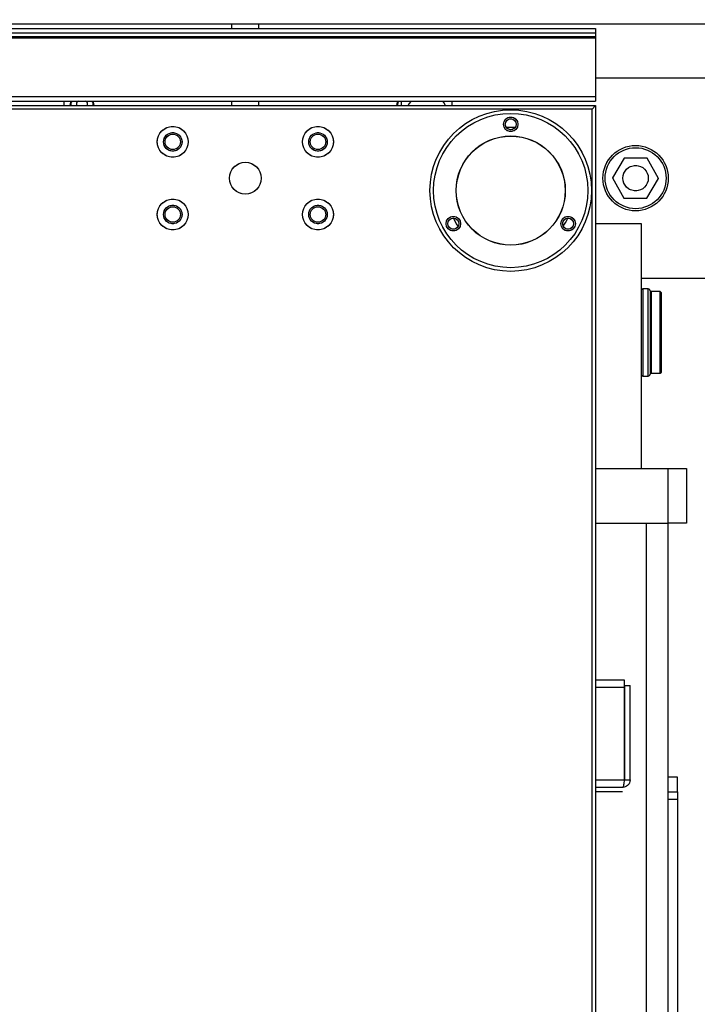
# Model space of a CAD drawing. Units: millimetres. Extents: x 20 to 410, y 10 to 287.
# Drawn here: x 116 to 123, y 165 to 176 of the extents above; entities that cross this region are included whole.
import ezdxf

# ---------------------------------------------------------------- set-up
doc = ezdxf.new("R2010")
doc.units = ezdxf.units.MM
doc.linetypes.add('PHANTOM', pattern=[12.7, 6.35, -1.27, 1.27, -1.27, 1.27, -1.27])
doc.styles.add('SLDTEXTSTYLE0', font='TXT', dxfattribs={"width": 0.605})
doc.dimstyles.new('SLDDIMSTYLE0', dxfattribs={"dimtxt": 3.5, "dimasz": 3.302, "dimexe": 0, "dimexo": 0.0625, "dimgap": 0.875, "dimtad": 1, "dimdec": 0, "dimlfac": 50, "dimrnd": 1e-09, "dimzin": 12, "dimdsep": 46, "dimtxsty": 'SLDTEXTSTYLE0', "dimsah": 1, "dimcen": 0.09, "dimadec": 0, "dimazin": 3, "dimtfac": 1, "dimtdec": 0, "dimtofl": 0, "dimtmove": 0, "dimatfit": 3, "dimfxl": 1, "dimfrac": 2, "dimtolj": 1, "dimtzin": 12, "dimarcsym": 0})
doc.dimstyles.new('SLDDIMSTYLE1', dxfattribs={"dimtxt": 3.5, "dimasz": 3.302, "dimexe": 0, "dimexo": 0.0625, "dimgap": 0.875, "dimtad": 1, "dimdec": 3, "dimlfac": 50, "dimrnd": 1e-09, "dimzin": 12, "dimdsep": 46, "dimtxsty": 'SLDTEXTSTYLE0', "dimsah": 1, "dimcen": 0.09, "dimadec": 0, "dimazin": 3, "dimtfac": 1, "dimtdec": 3, "dimtofl": 0, "dimtmove": 0, "dimatfit": 3, "dimfxl": 1, "dimfrac": 2, "dimtolj": 1, "dimtzin": 12, "dimarcsym": 0})
doc.dimstyles.new('SLDDIMSTYLE2', dxfattribs={"dimtxt": 3.5, "dimasz": 3.302, "dimexe": 0, "dimexo": 0.0625, "dimgap": 0.875, "dimtad": 1, "dimdec": 0, "dimlfac": 50, "dimrnd": 1e-09, "dimzin": 12, "dimdsep": 46, "dimtxsty": 'SLDTEXTSTYLE0', "dimsah": 1, "dimcen": 0.09, "dimadec": 0, "dimazin": 3, "dimtfac": 1, "dimtofl": 0, "dimtmove": 0, "dimatfit": 3, "dimfxl": 1, "dimfrac": 2, "dimtolj": 1, "dimtzin": 12, "dimarcsym": 0})

# ---------------------------------------------------------------- blocks, each defined once
blk = doc.blocks.new('_D_5')
at = {"color": 7, "linetype": 'Continuous', "lineweight": 18}
for p, q in [((116.114, 181.814), (61.807, 181.814)), ((62.807, 138.76), (62.807, 181.814)), ((104.084, 138.76), (61.807, 138.76))]:
    blk.add_line(p, q, dxfattribs=at)
for points in [[(62.807, 181.814), (62.299, 178.512), (63.315, 178.512)], [(62.807, 138.76), (63.315, 142.062), (62.299, 142.062)]]:
    blk.add_solid(points, dxfattribs=at)
at = {"color": 7, "linetype": 'Continuous', "lineweight": 18, "insert": (58.295, 156.744), "char_height": 3.5, "attachment_point": 1, "rotation": 90, "style": 'SLDTEXTSTYLE0'}
blk.add_mtext('2153', dxfattribs=at)
blk = doc.blocks.new('_D_7')
at = {"color": 7, "linetype": 'Continuous', "lineweight": 18}
for p, q in [((115.934, 181.814), (197.524, 181.814)), ((196.524, 181.814), (196.524, 115.12)), ((147.164, 115.12), (197.524, 115.12))]:
    blk.add_line(p, q, dxfattribs=at)
for points in [[(196.524, 181.814), (196.016, 178.512), (197.032, 178.512)], [(196.524, 115.12), (197.032, 118.422), (196.016, 118.422)]]:
    blk.add_solid(points, dxfattribs=at)
at = {"color": 7, "linetype": 'Continuous', "lineweight": 18, "insert": (192.012, 143.824), "char_height": 3.5, "attachment_point": 1, "rotation": 90, "style": 'SLDTEXTSTYLE0'}
blk.add_mtext('3335', dxfattribs=at)
blk = doc.blocks.new('_D_8')
at = {"color": 7, "linetype": 'Continuous', "lineweight": 18}
for p, q in [((71.244, 167.4), (71.244, 59.774)), ((186.524, 115.18), (186.524, 59.774)), ((71.244, 60.774), (186.524, 60.774))]:
    blk.add_line(p, q, dxfattribs=at)
for points in [[(71.244, 60.774), (74.546, 60.266), (74.546, 61.282)], [(186.524, 60.774), (183.222, 61.282), (183.222, 60.266)]]:
    blk.add_solid(points, dxfattribs=at)
at = {"color": 7, "linetype": 'Continuous', "lineweight": 18, "insert": (127.632, 65.286), "char_height": 3.5, "attachment_point": 1, "style": 'SLDTEXTSTYLE0'}
blk.add_mtext('5764', dxfattribs=at)

msp = doc.modelspace()

# ---------------------------------------------------------------- linework, layer by layer
at = {"color": 7, "linetype": 'Continuous', "lineweight": 25}
for p, q in [((104.073913, 175.740482), (122.023913, 175.740482)), ((104.073913, 175.740473), (122.023913, 175.740473)), ((104.173753, 175.790482), (127.977913, 175.790482)), ((118.013913, 175.740482), (118.013913, 175.790482)), ((118.313913, 175.740482), (118.313913, 175.790482)), ((122.023913, 175.740473), (122.023913, 175.740482)), ((122.023913, 175.740473), (122.023913, 175.690473)), ((104.073913, 175.690473), (122.023913, 175.690473)), ((104.073913, 175.65213), (122.023913, 175.65213)), ((104.073913, 175.649301), (122.023913, 175.649301)), ((104.073913, 175.645887), (122.023913, 175.645887)), ((104.073913, 175.643059), (122.023913, 175.643059)), ((104.073913, 175.639645), (122.023913, 175.639645)), ((104.073913, 175.636816), (122.023913, 175.636816)), ((122.023913, 175.690473), (122.023913, 175.65213)), ((122.023913, 175.65213), (122.023913, 175.649301)), ((122.023913, 175.649301), (122.023913, 175.645887)), ((122.023913, 175.645887), (122.023913, 175.643059)), ((122.023913, 175.643059), (122.023913, 175.639645)), ((122.023913, 175.639645), (122.023913, 175.636816)), ((122.023913, 175.636816), (122.023913, 174.990473)), ((125.663913, 175.190482), (122.023913, 175.190482)), ((104.073913, 174.990473), (122.023913, 174.990473)), ((122.023913, 174.990473), (122.023913, 174.940473)), ((104.023913, 174.890482), (122.023913, 174.890482)), ((104.073913, 174.940482), (122.023913, 174.940482)), ((104.073913, 174.940473), (122.023913, 174.940473)), ((116.163913, 174.940473), (116.163913, 174.890482)), ((116.330499, 174.940473), (116.303913, 174.925123)), ((116.303913, 174.925123), (116.303913, 174.890482)), ((116.423913, 174.925123), (116.397327, 174.940473)), ((116.423913, 174.890482), (116.423913, 174.925123)), ((118.013913, 174.890482), (118.013913, 174.940473)), ((118.313913, 174.890482), (118.313913, 174.940473)), ((119.883913, 174.890482), (119.883913, 174.940473)), ((120.443913, 174.890482), (120.443913, 174.940473)), ((122.023913, 174.890482), (121.983913, 174.850482)), ((122.023913, 174.890482), (122.023913, 159.590482)), ((121.983913, 174.850482), (104.063913, 174.850482)), ((121.983913, 159.630482), (121.983913, 174.850482)), ((122.3392, 174.311797), (122.209893, 174.093135)), ((122.593221, 174.309144), (122.3392, 174.311797)), ((122.717933, 174.087829), (122.593221, 174.309144)), ((122.209893, 174.093135), (122.334605, 173.871821)), ((122.588625, 173.869168), (122.717933, 174.087829)), ((122.334605, 173.871821), (122.588625, 173.869168)), ((122.023913, 173.590482), (122.523913, 173.590482)), ((122.523913, 173.590482), (122.523913, 170.890482)), ((122.523913, 172.990482), (123.263913, 172.990482)), ((122.603913, 172.870482), (122.543913, 172.870482)), ((122.623913, 172.850482), (122.623913, 171.930482)), ((122.633913, 172.840482), (122.623913, 172.830482)), ((122.733913, 172.840482), (122.633913, 172.840482)), ((122.633913, 172.840482), (122.633913, 171.940482)), ((122.743913, 172.830482), (122.733913, 172.840482)), ((122.733913, 171.940482), (122.733913, 172.840482)), ((122.743913, 172.830482), (122.743913, 171.950482)), ((122.623913, 171.950482), (122.633913, 171.940482)), ((122.633913, 171.940482), (122.733913, 171.940482)), ((122.733913, 171.940482), (122.743913, 171.950482)), ((122.543913, 171.910482), (122.603913, 171.910482)), ((122.023913, 170.890482), (122.523913, 170.890482)), ((122.023913, 170.890482), (122.823913, 170.890482)), ((122.823913, 170.290482), (122.823913, 170.890482)), ((122.823913, 170.890482), (123.023913, 170.890482)), ((123.023913, 170.890482), (123.023913, 170.290482)), ((122.023913, 170.290482), (122.823913, 170.290482)), ((122.583913, 147.090482), (122.583913, 170.290482)), ((123.023913, 170.290482), (122.823913, 170.290482)), ((122.823913, 147.090482), (122.823913, 170.290482)), ((122.343206, 168.560482), (122.023913, 168.560482)), ((122.343206, 168.480482), (122.343206, 168.560482)), ((122.343206, 167.460482), (122.343206, 168.480482)), ((122.343913, 167.460482), (122.343913, 168.500482)), ((122.343913, 168.500482), (122.403913, 168.500482)), ((122.403913, 167.460482), (122.403913, 168.500482)), ((122.923913, 167.490482), (122.823913, 167.490482)), ((122.923913, 167.330482), (122.923913, 167.490482)), ((122.023913, 167.380482), (122.323913, 167.380482)), ((122.343913, 167.460482), (122.403913, 167.460482)), ((122.318183, 167.330482), (122.023913, 167.330482)), ((122.823913, 167.330482), (122.923913, 167.330482)), ((122.923913, 167.330482), (122.923913, 167.250482)), ((122.923913, 167.250482), (122.923913, 164.530482))]:
    msp.add_line(p, q, dxfattribs=at)
at = {"color": 7, "linetype": 'PHANTOM', "lineweight": 18}
for p, q in [((104.073913, 175.740482), (122.023913, 175.740482)), ((104.073913, 175.740473), (122.023913, 175.740473)), ((104.173753, 175.790482), (127.977913, 175.790482)), ((118.013913, 175.740482), (118.013913, 175.790482)), ((118.313913, 175.740482), (118.313913, 175.790482)), ((122.023913, 175.740473), (122.023913, 175.740482)), ((122.023913, 175.740473), (122.023913, 175.690473)), ((104.073913, 175.690473), (122.023913, 175.690473)), ((104.073913, 175.65213), (122.023913, 175.65213)), ((104.073913, 175.649301), (122.023913, 175.649301)), ((104.073913, 175.645887), (122.023913, 175.645887)), ((104.073913, 175.643059), (122.023913, 175.643059)), ((104.073913, 175.639645), (122.023913, 175.639645)), ((104.073913, 175.636816), (122.023913, 175.636816)), ((122.023913, 175.690473), (122.023913, 175.65213)), ((122.023913, 175.65213), (122.023913, 175.649301)), ((122.023913, 175.649301), (122.023913, 175.645887)), ((122.023913, 175.645887), (122.023913, 175.643059)), ((122.023913, 175.643059), (122.023913, 175.639645)), ((122.023913, 175.639645), (122.023913, 175.636816)), ((122.023913, 175.636816), (122.023913, 174.990473)), ((125.663913, 175.190482), (122.023913, 175.190482)), ((104.073913, 174.990473), (122.023913, 174.990473)), ((122.023913, 174.990473), (122.023913, 174.940473)), ((104.023913, 174.890482), (122.023913, 174.890482)), ((104.073913, 174.940482), (122.023913, 174.940482)), ((104.073913, 174.940473), (122.023913, 174.940473)), ((116.163913, 174.940473), (116.163913, 174.890482)), ((116.330499, 174.940473), (116.303913, 174.925123)), ((116.303913, 174.925123), (116.303913, 174.890482)), ((116.423913, 174.925123), (116.397327, 174.940473)), ((116.423913, 174.890482), (116.423913, 174.925123)), ((118.013913, 174.890482), (118.013913, 174.940473)), ((118.313913, 174.890482), (118.313913, 174.940473)), ((119.883913, 174.890482), (119.883913, 174.940473)), ((120.443913, 174.890482), (120.443913, 174.940473)), ((122.023913, 174.890482), (121.983913, 174.850482)), ((122.023913, 174.890482), (122.023913, 159.590482)), ((121.983913, 174.850482), (104.063913, 174.850482)), ((121.983913, 159.630482), (121.983913, 174.850482)), ((122.3392, 174.311797), (122.209893, 174.093135)), ((122.593221, 174.309144), (122.3392, 174.311797)), ((122.717933, 174.087829), (122.593221, 174.309144)), ((122.209893, 174.093135), (122.334605, 173.871821)), ((122.588625, 173.869168), (122.717933, 174.087829)), ((122.334605, 173.871821), (122.588625, 173.869168)), ((122.023913, 173.590482), (122.523913, 173.590482)), ((122.523913, 173.590482), (122.523913, 170.890482)), ((122.523913, 172.990482), (123.263913, 172.990482)), ((122.603913, 172.870482), (122.543913, 172.870482)), ((122.623913, 172.850482), (122.623913, 171.930482)), ((122.633913, 172.840482), (122.623913, 172.830482)), ((122.733913, 172.840482), (122.633913, 172.840482)), ((122.633913, 172.840482), (122.633913, 171.940482)), ((122.743913, 172.830482), (122.733913, 172.840482)), ((122.733913, 171.940482), (122.733913, 172.840482)), ((122.743913, 172.830482), (122.743913, 171.950482)), ((122.623913, 171.950482), (122.633913, 171.940482)), ((122.633913, 171.940482), (122.733913, 171.940482)), ((122.733913, 171.940482), (122.743913, 171.950482)), ((122.543913, 171.910482), (122.603913, 171.910482)), ((122.023913, 170.890482), (122.523913, 170.890482)), ((122.023913, 170.890482), (122.823913, 170.890482)), ((122.823913, 170.290482), (122.823913, 170.890482)), ((122.823913, 170.890482), (123.023913, 170.890482)), ((123.023913, 170.890482), (123.023913, 170.290482)), ((122.023913, 170.290482), (122.823913, 170.290482)), ((122.583913, 147.090482), (122.583913, 170.290482)), ((123.023913, 170.290482), (122.823913, 170.290482)), ((122.823913, 147.090482), (122.823913, 170.290482)), ((122.923913, 167.490482), (122.823913, 167.490482)), ((122.923913, 167.330482), (122.923913, 167.490482)), ((122.823913, 167.330482), (122.923913, 167.330482)), ((122.923913, 167.330482), (122.923913, 167.250482)), ((122.923913, 167.250482), (122.923913, 164.530482))]:
    msp.add_line(p, q, dxfattribs=at)
at = {"color": 8, "linetype": 'Continuous', "lineweight": 25}
for p, q in [((122.543913, 172.870482), (122.543913, 171.910482)), ((122.603913, 171.910482), (122.603913, 172.870482)), ((122.343206, 168.480482), (122.023913, 168.480482)), ((122.023913, 167.460482), (122.343206, 167.460482)), ((122.823913, 167.250482), (122.923913, 167.250482))]:
    msp.add_line(p, q, dxfattribs=at)
at = {"color": 8, "linetype": 'PHANTOM', "lineweight": 18}
for p, q in [((122.543913, 172.870482), (122.543913, 171.910482)), ((122.603913, 171.910482), (122.603913, 172.870482)), ((122.823913, 167.250482), (122.923913, 167.250482))]:
    msp.add_line(p, q, dxfattribs=at)
at = {"color": 7, "linetype": 'Continuous', "lineweight": 25, "flags": 128}
for points in [[(116.233913, 174.890482), (116.235888, 174.913057), (116.243909, 174.940473)], [(116.483917, 174.940473), (116.491938, 174.913057), (116.493913, 174.890482)], [(119.833913, 174.890482), (119.835888, 174.913057), (119.843909, 174.940473)], [(119.989549, 174.940473), (119.96647, 174.908449), (119.95679, 174.890482)], [(120.371036, 174.890482), (120.349987, 174.925673), (120.338277, 174.940473)], [(121.037064, 174.652257), (121.09357, 174.654084), (121.138762, 174.652257)], [(120.508721, 173.560995), (120.490889, 173.588644), (120.457872, 173.649068)]]:
    msp.add_lwpolyline(points, dxfattribs=at)
at = {"color": 7, "linetype": 'PHANTOM', "lineweight": 18, "flags": 128}
for points in [[(116.233913, 174.890482), (116.235888, 174.913057), (116.243909, 174.940473)], [(116.483917, 174.940473), (116.491938, 174.913057), (116.493913, 174.890482)], [(119.833913, 174.890482), (119.835888, 174.913057), (119.843909, 174.940473)], [(119.989549, 174.940473), (119.96647, 174.908449), (119.95679, 174.890482)], [(120.371036, 174.890482), (120.349987, 174.925673), (120.338277, 174.940473)], [(121.037064, 174.652257), (121.09357, 174.654084), (121.138762, 174.652257)], [(120.508721, 173.560995), (120.490889, 173.588644), (120.457872, 173.649068)]]:
    msp.add_lwpolyline(points, dxfattribs=at)
at = {"color": 7, "linetype": 'Continuous', "lineweight": 25}
for centre, radius in [((121.087913, 173.954106), 0.89), ((121.087913, 173.954106), 0.85), ((121.087913, 174.684106), 0.08), ((117.363913, 174.490482), 0.17), ((118.963913, 174.490482), 0.17), ((121.087913, 174.684106), 0.06), ((117.363913, 174.490482), 0.102), ((117.363913, 174.490482), 0.085), ((118.963913, 174.490482), 0.102), ((118.963913, 174.490482), 0.085), ((121.087913, 173.954106), 0.6015), ((121.087913, 173.954106), 0.601), ((121.087913, 173.954106), 0.6005), ((121.087913, 173.954106), 0.6), ((122.463913, 174.090482), 0.36), ((122.463913, 174.090482), 0.336), ((118.163913, 174.090482), 0.175), ((122.463913, 174.090482), 0.14), ((117.363913, 173.690482), 0.17), ((117.363913, 173.690482), 0.102), ((118.963913, 173.690482), 0.17), ((118.963913, 173.690482), 0.102), ((117.363913, 173.690482), 0.085), ((118.963913, 173.690482), 0.085), ((120.455714, 173.589106), 0.08), ((120.455714, 173.589106), 0.06), ((121.720111, 173.589106), 0.08), ((121.720111, 173.589106), 0.06)]:
    msp.add_circle(centre, radius, dxfattribs=at)
at = {"color": 7, "linetype": 'PHANTOM', "lineweight": 18}
for centre, radius in [((121.087913, 173.954106), 0.89), ((121.087913, 173.954106), 0.85), ((121.087913, 174.684106), 0.08), ((117.363913, 174.490482), 0.17), ((118.963913, 174.490482), 0.17), ((121.087913, 174.684106), 0.06), ((117.363913, 174.490482), 0.102), ((117.363913, 174.490482), 0.085), ((118.963913, 174.490482), 0.102), ((118.963913, 174.490482), 0.085), ((121.087913, 173.954106), 0.6015), ((121.087913, 173.954106), 0.601), ((121.087913, 173.954106), 0.6005), ((121.087913, 173.954106), 0.6), ((122.463913, 174.090482), 0.36), ((122.463913, 174.090482), 0.336), ((118.163913, 174.090482), 0.175), ((122.463913, 174.090482), 0.14), ((117.363913, 173.690482), 0.17), ((117.363913, 173.690482), 0.102), ((118.963913, 173.690482), 0.17), ((118.963913, 173.690482), 0.102), ((117.363913, 173.690482), 0.085), ((118.963913, 173.690482), 0.085), ((120.455714, 173.589106), 0.08), ((120.455714, 173.589106), 0.06), ((121.720111, 173.589106), 0.08), ((121.720111, 173.589106), 0.06)]:
    msp.add_circle(centre, radius, dxfattribs=at)
at = {"color": 8, "linetype": 'Continuous', "lineweight": 25}
for centre, start, end in [((116.363913, 174.890482), 156.2247229, 180), ((116.363913, 174.890482), 360, 23.7752771), ((119.963913, 174.890482), 156.2247229, 180)]:
    msp.add_arc(centre, 0.124, start, end, dxfattribs=at)
at = {"color": 8, "linetype": 'PHANTOM', "lineweight": 18}
for centre, start, end in [((116.363913, 174.890482), 156.2247229, 180), ((116.363913, 174.890482), 360, 23.7752771), ((119.963913, 174.890482), 156.2247229, 180)]:
    msp.add_arc(centre, 0.124, start, end, dxfattribs=at)
at = {"color": 7, "linetype": 'Continuous', "lineweight": 25}
for centre, radius, start, end in [((121.087913, 173.954106), 0.7, 325.8342819, 334.1657181), ((122.543913, 172.850482), 0.02, 90, 180), ((122.603913, 172.850482), 0.02, 0, 90), ((122.543913, 171.930482), 0.02, 180, 270), ((122.603913, 171.930482), 0.02, 270, 0)]:
    msp.add_arc(centre, radius, start, end, dxfattribs=at)
at = {"color": 7, "linetype": 'PHANTOM', "lineweight": 18}
for centre, radius, start, end in [((121.087913, 173.954106), 0.7, 325.8342838, 334.1657162), ((122.543913, 172.850482), 0.02, 90, 180), ((122.603913, 172.850482), 0.02, 0, 90), ((122.543913, 171.930482), 0.02, 180, 270), ((122.603913, 171.930482), 0.02, 270, 0)]:
    msp.add_arc(centre, radius, start, end, dxfattribs=at)
at = {"color": 7, "linetype": 'Continuous', "lineweight": 25}
for points, knots in [([(122.323913, 167.380482), (122.325481, 167.381618), (122.328449, 167.383767), (122.332808, 167.39951), (122.336999, 167.420962), (122.340473, 167.442688), (122.342535, 167.456116), (122.343206, 167.460482)], [0, 0, 0, 0, 0.24343877, 0.460733687, 0.678024304, 0.895314909, 1, 1, 1, 1]), ([(122.403913, 167.460482), (122.402777, 167.450272), (122.400628, 167.430949), (122.384886, 167.40642), (122.363433, 167.389176), (122.341707, 167.381364), (122.328279, 167.380699), (122.323913, 167.380482)], [0, 0, 0, 0, 0.2434387696, 0.4607336872, 0.6780243042, 0.8953149093, 1, 1, 1, 1]), ([(122.34197, 167.452466), (122.342247, 167.452897), (122.343763, 167.455246), (122.343845, 167.458128), (122.343913, 167.460482)], [0, 0, 0, 0, 0.18341709, 1, 1, 1, 1])]:
    msp.add_open_spline(points, degree=3, knots=knots, dxfattribs=at)

# ---------------------------------------------------------------- dimensions: what is measured, and where the dimension line sits
at = {"color": 7, "linetype": 'Continuous', "lineweight": 18}
for base, p1, p2, dimstyle, picture, middle in [((62.806728, 181.814038), (104.083913, 138.760482), (116.113913, 181.814038), 'SLDDIMSTYLE0', '_D_5', (62.806728, 161.128506)), ((196.523913, 115.120482), (115.933913, 181.814038), (147.163913, 115.120482), 'SLDDIMSTYLE2', '_D_7', (196.523913, 148.209043))]:
    dim = msp.add_linear_dim(base=base, p1=p1, p2=p2, angle=90, dimstyle=dimstyle, dxfattribs=at)
    dim.commit()
    dim.dimension.update_dxf_attribs({"geometry": picture, "text_midpoint": middle, "dimtype": 160})
dim = msp.add_linear_dim(base=(186.523913, 60.774007), p1=(71.243913, 167.400482), p2=(186.523913, 115.180482), dimstyle='SLDDIMSTYLE1', dxfattribs=at)
dim.commit()
dim.dimension.update_dxf_attribs({"geometry": '_D_8', "text_midpoint": (132.016964, 60.774007), "dimtype": 160})

doc.saveas('drawing.dxf')
